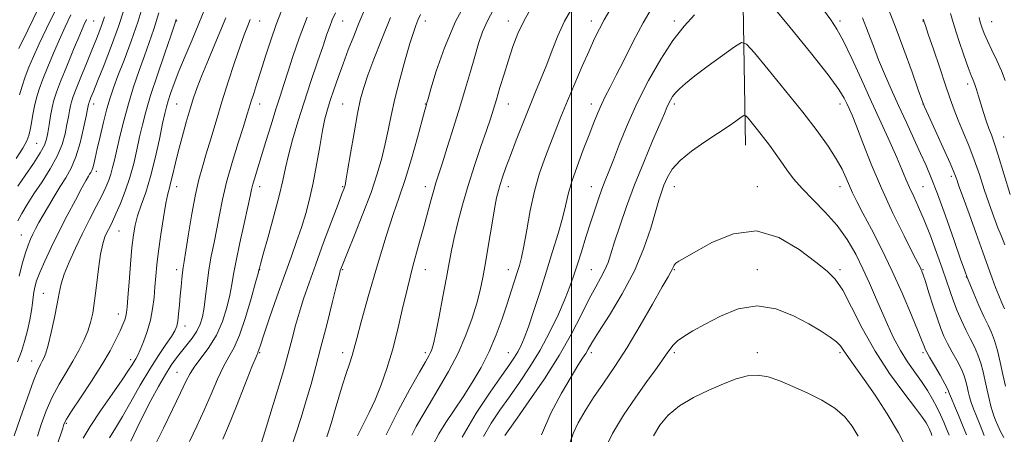
# Model space of a CAD drawing. Extents: x 2127300 to 2130200, y 304800 to 307700.
# Drawn here: x 2129300 to 2129657, y 305747 to 305897 of the extents above; entities that cross this region are included whole.
import ezdxf

# ---------------------------------------------------------------- set-up
doc = ezdxf.new("R2010")
doc.units = 0
doc.header["$MEASUREMENT"] = 0
for name, color, linetype, lineweight in [('BREAKLINE DTM HARD', 7, 'Continuous', 0), ('CONTOUR INDEX', 41, 'Continuous', 13), ('CONTOUR INTERMEDIATE', 44, 'Continuous', 0), ('GRID LINE', 7, 'Continuous', 0), ('SPOT ELEVATION DTM', 2, 'Continuous', 13)]:
    doc.layers.add(name, color=color, linetype=linetype, lineweight=lineweight)

msp = doc.modelspace()

# ---------------------------------------------------------------- linework, layer by layer
at = {"layer": 'BREAKLINE DTM HARD'}
msp.add_polyline3d([(2129562.99, 305851.77, 1122.83), (2129562.02, 305909.7, 1118.53), (2129560.64, 305971.58, 1112.17), (2129560.73, 306047.99, 1103.3), (2129557.29, 306116.1, 1094.74)], dxfattribs=at)
at = {"layer": 'CONTOUR INDEX', "flags": 128}
for points, elevation in [([(2129307.296, 305901.442), (2129303.394, 305893.466), (2129300.164, 305886.852)], 1070), ([(2129338.086, 305900.639), (2129336.196, 305894.781), (2129333.688, 305887.891), (2129330.975, 305880.898), (2129328.63, 305875.035), (2129327.085, 305871.215), (2129326.222, 305869.092), (2129325.78, 305868.003), (2129325.536, 305867.37), (2129325.4, 305866.957), (2129325.318, 305866.615), (2129325.222, 305866.11), (2129324.986, 305864.877), (2129324.47, 305862.269), (2129323.571, 305857.928), (2129322.324, 305852.66), (2129320.803, 305847.562), (2129319.072, 305843.455), (2129317.161, 305840.056), (2129315.094, 305836.808), (2129312.921, 305833.305), (2129310.798, 305829.748), (2129308.912, 305826.491), (2129307.397, 305823.798), (2129306.198, 305821.582), (2129305.209, 305819.667), (2129304.329, 305817.833), (2129303.456, 305815.692), (2129302.492, 305812.811), (2129301.387, 305808.928), (2129300.28, 305804.461)], 1080), ([(2129424.917, 305900.234), (2129423.133, 305895.967), (2129421.252, 305891.279), (2129419.318, 305886.289), (2129417.425, 305881.239), (2129415.662, 305876.364), (2129414.095, 305871.874), (2129412.78, 305867.976), (2129411.74, 305864.697), (2129410.857, 305861.359), (2129409.977, 305857.103), (2129408.975, 305851.366), (2129407.849, 305844.759), (2129406.629, 305838.183), (2129405.33, 305832.335), (2129403.923, 305827.078), (2129402.367, 305822.069), (2129400.613, 305816.948), (2129398.59, 305811.298), (2129396.218, 305804.686), (2129393.513, 305796.988), (2129390.861, 305789.328), (2129388.743, 305783.143), (2129387.506, 305779.474), (2129386.952, 305777.798), (2129386.748, 305777.198), (2129386.545, 305776.717), (2129385.925, 305775.228), (2129384.455, 305771.564), (2129381.901, 305765.089), (2129378.829, 305757.307), (2129376.005, 305750.252), (2129373.955, 305745.379)], 1100), ([(2129485.685, 305901.843), (2129482.914, 305896.991), (2129480.682, 305892.249), (2129478.851, 305887.508), (2129477.223, 305882.625), (2129475.646, 305877.557), (2129474.166, 305872.647), (2129472.879, 305868.332), (2129471.81, 305864.821), (2129470.714, 305861.405), (2129469.276, 305857.141), (2129467.288, 305851.364), (2129464.969, 305844.5), (2129462.649, 305837.248), (2129460.602, 305830.238), (2129458.904, 305823.824), (2129457.579, 305818.289), (2129456.603, 305813.7), (2129455.76, 305809.248), (2129454.787, 305803.909), (2129453.512, 305797.08), (2129452.128, 305789.863), (2129450.92, 305783.785), (2129450.095, 305779.968), (2129449.539, 305777.919), (2129449.062, 305776.742), (2129448.43, 305775.545), (2129447.244, 305773.459), (2129445.059, 305769.623), (2129441.615, 305763.468), (2129437.373, 305755.615), (2129432.974, 305746.979)], 1110), ([(2129375.001, 305897.889), (2129371.673, 305889.853), (2129368.724, 305882.831), (2129366.349, 305877.096), (2129364.652, 305872.724), (2129363.365, 305869), (2129362.131, 305865.011), (2129360.684, 305860.106), (2129359.15, 305854.697), (2129357.747, 305849.458), (2129356.646, 305844.953), (2129355.812, 305841.301), (2129355.162, 305838.512), (2129354.607, 305836.425), (2129354.037, 305834.199), (2129353.338, 305830.823), (2129352.445, 305825.648), (2129351.491, 305819.475), (2129350.657, 305813.468), (2129350.075, 305808.513), (2129349.684, 305804.379), (2129349.373, 305800.562), (2129349.029, 305796.646), (2129348.525, 305792.597), (2129347.728, 305788.472), (2129346.575, 305784.385), (2129345.26, 305780.669), (2129344.047, 305777.71), (2129343.13, 305775.759), (2129342.438, 305774.512), (2129341.831, 305773.529), (2129341.113, 305772.337), (2129339.843, 305770.336), (2129337.52, 305766.896), (2129333.893, 305761.697), (2129329.706, 305755.664), (2129325.951, 305750.034), (2129323.373, 305745.727)], 1090), ([(2129656.805, 305815.73), (2129656.2, 305817.33), (2129655.486, 305819.094), (2129654.317, 305821.962), (2129652.785, 305825.888), (2129651.088, 305830.582), (2129649.378, 305835.759), (2129647.624, 305841.17), (2129645.752, 305846.576), (2129643.732, 305851.752), (2129641.722, 305856.547), (2129639.928, 305860.826), (2129638.463, 305864.614), (2129637.069, 305868.571), (2129635.396, 305873.515), (2129633.239, 305879.877), (2129630.974, 305886.534), (2129629.118, 305891.974), (2129628.055, 305895.087), (2129627.619, 305896.365), (2129627.507, 305896.699), (2129627.466, 305896.838), (2129627.435, 305896.963), (2129627.399, 305897.112), (2129627.295, 305897.486)], 1110), ([(2129642.905, 305747.004), (2129641.517, 305750.498), (2129640.035, 305754.093), (2129638.641, 305757.435), (2129637.545, 305760.101), (2129636.845, 305761.875), (2129636.193, 305763.373), (2129635.131, 305765.417), (2129633.373, 305768.536), (2129631.326, 305772.08), (2129629.571, 305775.104), (2129628.542, 305776.911), (2129628.079, 305777.8), (2129627.877, 305778.317), (2129627.62, 305779.059), (2129626.953, 305780.808), (2129625.513, 305784.399), (2129623.051, 305790.355), (2129619.783, 305797.975), (2129616.041, 305806.25), (2129612.163, 305814.259), (2129608.516, 305821.424), (2129605.472, 305827.254), (2129603.287, 305831.457), (2129601.758, 305834.524), (2129600.566, 305837.146), (2129599.39, 305839.927), (2129597.919, 305843.127), (2129595.841, 305846.923), (2129592.874, 305851.494), (2129588.861, 305857.034), (2129583.678, 305863.74), (2129577.433, 305871.527), (2129571.186, 305879.179), (2129566.23, 305885.196), (2129563.376, 305888.413), (2129561.495, 305888.997), (2129558.976, 305887.451), (2129554.695, 305884.343), (2129549.484, 305880.522), (2129544.661, 305876.907), (2129541.248, 305874.202), (2129539.074, 305872.272), (2129537.668, 305870.768), (2129536.628, 305869.398), (2129535.82, 305868.093), (2129535.177, 305866.843), (2129534.575, 305865.491), (2129533.66, 305863.316), (2129532.02, 305859.45), (2129529.401, 305853.339), (2129526.176, 305845.673), (2129522.876, 305837.454), (2129519.951, 305829.586), (2129517.529, 305822.569), (2129515.657, 305816.807), (2129514.321, 305812.539), (2129513.255, 305809.346), (2129512.135, 305806.647), (2129510.681, 305803.879), (2129508.81, 305800.558), (2129506.484, 305796.221), (2129503.638, 305790.523), (2129500.087, 305783.598), (2129495.618, 305775.7), (2129490.23, 305767.241), (2129484.783, 305759.276), (2129480.349, 305753.018), (2129477.709, 305749.314), (2129476.479, 305747.547), (2129475.982, 305746.733)], 1120)]:
    msp.add_lwpolyline(points, dxfattribs=dict(at, elevation=elevation))
at = {"layer": 'CONTOUR INTERMEDIATE', "flags": 128}
for points, elevation in [([(2129345.41, 305903.954), (2129343.257, 305896.708), (2129340.759, 305889.426), (2129338.215, 305882.649), (2129335.996, 305876.934), (2129334.362, 305872.585), (2129333.128, 305868.913), (2129332.001, 305864.979), (2129330.763, 305860.15), (2129329.522, 305855.011), (2129328.462, 305850.455), (2129327.717, 305847.166), (2129327.218, 305844.999), (2129326.841, 305843.601), (2129326.483, 305842.651), (2129326.117, 305841.955), (2129325.736, 305841.348), (2129325.276, 305840.592), (2129324.462, 305839.146), (2129322.964, 305836.398), (2129320.582, 305831.964), (2129317.639, 305826.386), (2129314.586, 305820.437), (2129311.819, 305814.803), (2129309.499, 305809.821), (2129307.732, 305805.737), (2129306.575, 305802.699), (2129305.896, 305800.438), (2129305.518, 305798.583), (2129305.27, 305796.776), (2129305.021, 305794.696), (2129304.648, 305792.035), (2129304.052, 305788.607), (2129303.235, 305784.719), (2129302.222, 305780.804), (2129301.032, 305777.141), (2129299.65, 305773.409)], 1082), ([(2129463.165, 305906.044), (2129458.103, 305896.621), (2129454.057, 305887.115), (2129451.126, 305878.604), (2129449.212, 305872.189), (2129448.181, 305868.605), (2129447.752, 305867.124), (2129447.612, 305866.652), (2129447.451, 305866.113), (2129447.001, 305864.509), (2129445.998, 305860.859), (2129444.283, 305854.609), (2129442.114, 305846.916), (2129439.851, 305839.359), (2129437.739, 305832.986), (2129435.563, 305826.695), (2129432.995, 305818.849), (2129429.866, 305808.489), (2129426.658, 305797.367), (2129424.011, 305787.913), (2129422.376, 305781.887), (2129421.436, 305778.365), (2129420.682, 305775.753), (2129419.707, 305772.737), (2129418.51, 305769.132), (2129417.193, 305765.032), (2129415.856, 305760.593), (2129414.59, 305756.208), (2129413.482, 305752.33), (2129412.551, 305749.201), (2129411.524, 305746.225)], 1106), ([(2129313.256, 305900.473), (2129310.181, 305894.112), (2129307.5, 305888.488), (2129305.406, 305883.89), (2129303.791, 305880.054), (2129302.469, 305876.572), (2129301.299, 305873.165), (2129300.31, 305870.046)], 1072), ([(2129367.439, 305901.178), (2129365.256, 305895.822), (2129362.8, 305889.969), (2129360.3, 305884.042), (2129358.057, 305878.608), (2129356.307, 305874.118), (2129355.028, 305870.576), (2129354.132, 305867.871), (2129353.504, 305865.743), (2129352.923, 305863.329), (2129352.141, 305859.615), (2129350.971, 305853.956), (2129349.478, 305847.17), (2129347.79, 305840.447), (2129346.043, 305834.74), (2129344.412, 305830.07), (2129343.078, 305826.222), (2129342.165, 305822.884), (2129341.551, 305819.339), (2129341.053, 305814.771), (2129340.532, 305808.733), (2129340.024, 305802.258), (2129339.609, 305796.748), (2129339.333, 305793.231), (2129339.118, 305791.244), (2129338.854, 305789.948), (2129338.434, 305788.607), (2129337.758, 305786.894), (2129336.731, 305784.582), (2129335.239, 305781.465), (2129333.111, 305777.422), (2129330.158, 305772.35), (2129326.368, 305766.356), (2129322.434, 305760.367), (2129319.226, 305755.514), (2129317.38, 305752.623), (2129316.611, 305751.281), (2129316.4, 305750.765), (2129316.28, 305750.364), (2129315.985, 305749.412), (2129315.298, 305747.255), (2129314.036, 305743.441)], 1088), ([(2129395.203, 305900.399), (2129393.21, 305895.476), (2129391.237, 305889.876), (2129389.354, 305884.047), (2129387.663, 305878.628), (2129386.247, 305874.129), (2129385.101, 305870.537), (2129384.2, 305867.706), (2129383.471, 305865.356), (2129382.635, 305862.656), (2129381.364, 305858.638), (2129379.466, 305852.683), (2129377.274, 305845.574), (2129375.26, 305838.44), (2129373.772, 305832.166), (2129372.68, 305826.654), (2129371.733, 305821.56), (2129370.742, 305816.591), (2129369.759, 305811.657), (2129368.899, 305806.722), (2129368.237, 305801.804), (2129367.705, 305797.15), (2129367.196, 305793.06), (2129366.596, 305789.736), (2129365.764, 305786.98), (2129364.551, 305784.491), (2129362.875, 305782.029), (2129360.921, 305779.585), (2129358.942, 305777.206), (2129357.109, 305774.863), (2129355.263, 305772.215), (2129353.166, 305768.84), (2129350.662, 305764.47), (2129347.933, 305759.443), (2129345.245, 305754.249), (2129342.817, 305749.301), (2129340.676, 305744.712)], 1094), ([(2129471.869, 305900.968), (2129469.621, 305896.871), (2129467.884, 305892.82), (2129466.449, 305888.577), (2129465.057, 305883.885), (2129463.492, 305878.531), (2129461.689, 305872.454), (2129459.628, 305865.635), (2129457.343, 305858.221), (2129455.096, 305851.041), (2129453.209, 305845.093), (2129451.9, 305841.037), (2129450.99, 305838.184), (2129450.197, 305835.509), (2129449.273, 305832.133), (2129448.104, 305827.758), (2129446.609, 305822.235), (2129444.756, 305815.517), (2129442.708, 305807.975), (2129440.678, 305800.089), (2129438.821, 305792.277), (2129437.059, 305784.738), (2129435.254, 305777.613), (2129433.303, 305771.028), (2129431.225, 305765.044), (2129429.069, 305759.706), (2129426.888, 305755.009), (2129424.742, 305750.744), (2129422.693, 305746.655)], 1108), ([(2129500.475, 305901.867), (2129497.563, 305896.664), (2129495.121, 305891.4), (2129493.024, 305886.165), (2129491.078, 305881.063), (2129489.111, 305876.129), (2129487.044, 305871.11), (2129484.82, 305865.684), (2129482.433, 305859.69), (2129480.074, 305853.616), (2129477.983, 305848.113), (2129476.346, 305843.687), (2129475.13, 305840.262), (2129474.245, 305837.615), (2129473.587, 305835.402), (2129472.978, 305832.781), (2129472.224, 305828.788), (2129471.196, 305822.841), (2129470.022, 305815.884), (2129468.894, 305809.243), (2129467.933, 305803.88), (2129466.97, 305799.295), (2129465.765, 305794.626), (2129464.105, 305789.195), (2129461.882, 305783.078), (2129459.018, 305776.537), (2129455.534, 305769.869), (2129451.853, 305763.518), (2129448.502, 305757.961), (2129445.88, 305753.529), (2129443.884, 305749.962), (2129442.285, 305746.849)], 1112), ([(2129513.956, 305900.722), (2129511.898, 305897.22), (2129510.128, 305893.947), (2129508.388, 305890.399), (2129506.384, 305886.009), (2129503.925, 305880.422), (2129501.22, 305874.129), (2129498.583, 305867.837), (2129496.251, 305862.093), (2129494.169, 305856.819), (2129492.207, 305851.78), (2129490.27, 305846.719), (2129488.399, 305841.294), (2129486.666, 305835.141), (2129485.135, 305828.137), (2129483.833, 305821.134), (2129482.775, 305815.223), (2129481.947, 305811.158), (2129481.222, 305808.327), (2129480.442, 305805.783), (2129479.47, 305802.721), (2129478.255, 305798.931), (2129476.769, 305794.348), (2129474.978, 305788.982), (2129472.839, 305783.132), (2129470.302, 305777.171), (2129467.357, 305771.412), (2129464.139, 305765.939), (2129460.821, 305760.775), (2129457.577, 305755.945), (2129454.594, 305751.46), (2129452.058, 305747.332), (2129450.063, 305743.491)], 1114), ([(2129529.662, 305902.531), (2129525.986, 305896.119), (2129522.389, 305889.334), (2129519.071, 305882.775), (2129516.234, 305877.107), (2129514.013, 305872.791), (2129512.286, 305869.466), (2129510.864, 305866.563), (2129509.556, 305863.547), (2129508.154, 305860.013), (2129506.447, 305855.584), (2129504.329, 305850.089), (2129502.111, 305844.158), (2129500.208, 305838.623), (2129498.895, 305834.045), (2129497.888, 305829.889), (2129496.765, 305825.35), (2129495.196, 305819.801), (2129493.227, 305813.343), (2129490.999, 305806.254), (2129488.663, 305798.892), (2129486.414, 305791.927), (2129484.459, 305786.106), (2129482.939, 305781.956), (2129481.731, 305779.125), (2129480.649, 305777.039), (2129479.452, 305775.088), (2129477.683, 305772.507), (2129474.832, 305768.492), (2129470.604, 305762.474), (2129465.568, 305754.824), (2129460.508, 305746.147)], 1116), ([(2129649.315, 305746.723), (2129647.828, 305750.51), (2129646.542, 305753.708), (2129645.489, 305756.356), (2129644.659, 305758.644), (2129644.028, 305760.732), (2129643.541, 305762.681), (2129643.134, 305764.525), (2129642.717, 305766.332), (2129642.108, 305768.318), (2129641.099, 305770.733), (2129639.576, 305773.715), (2129637.8, 305776.954), (2129636.123, 305780.029), (2129634.793, 305782.698), (2129633.644, 305785.441), (2129632.408, 305788.918), (2129630.909, 305793.495), (2129629.36, 305798.373), (2129628.071, 305802.459), (2129627.265, 305804.945), (2129626.834, 305806.168), (2129626.587, 305806.75), (2129626.279, 305807.378), (2129625.447, 305809.007), (2129623.58, 305812.656), (2129620.366, 305818.987), (2129616.314, 305827.221), (2129612.137, 305836.22), (2129608.441, 305844.929), (2129605.403, 305852.623), (2129603.096, 305858.664), (2129601.531, 305862.65), (2129600.486, 305865.143), (2129599.681, 305866.943), (2129598.722, 305868.892), (2129596.763, 305871.998), (2129592.846, 305877.307), (2129586.495, 305885.321), (2129579.157, 305894.361), (2129572.763, 305902.199)], 1118), ([(2129656.504, 305745.962), (2129655.215, 305748.232), (2129654.221, 305750.408), (2129653.455, 305752.309), (2129652.845, 305753.857), (2129652.304, 305755.381), (2129651.745, 305757.312), (2129651.1, 305759.955), (2129650.391, 305763.113), (2129649.664, 305766.461), (2129648.937, 305769.731), (2129648.121, 305772.877), (2129647.097, 305775.907), (2129645.789, 305778.851), (2129644.276, 305781.822), (2129642.674, 305784.954), (2129641.091, 305788.333), (2129639.588, 305791.864), (2129638.214, 305795.404), (2129636.974, 305798.91), (2129635.683, 305802.739), (2129634.112, 305807.347), (2129632.113, 305812.979), (2129629.863, 305819.037), (2129627.621, 305824.713), (2129625.602, 305829.385), (2129623.842, 305833.191), (2129622.332, 305836.455), (2129621.008, 305839.542), (2129619.59, 305842.979), (2129617.742, 305847.332), (2129615.216, 305853.019), (2129612.114, 305859.862), (2129608.63, 305867.535), (2129604.978, 305875.608), (2129601.464, 305883.249), (2129598.421, 305889.52), (2129596.021, 305893.857), (2129593.807, 305897.175), (2129591.165, 305900.76)], 1116), ([(2129656.705, 305792.608), (2129655.746, 305794.752), (2129654.649, 305797.367), (2129653.468, 305800.336), (2129652.217, 305803.648), (2129650.735, 305807.721), (2129648.818, 305813.078), (2129646.385, 305819.904), (2129643.849, 305827.018), (2129641.744, 305832.901), (2129640.463, 305836.444), (2129639.826, 305838.177), (2129639.515, 305839.04), (2129639.196, 305839.953), (2129638.482, 305841.756), (2129636.974, 305845.266), (2129634.476, 305850.871), (2129631.606, 305857.23), (2129629.184, 305862.572), (2129627.76, 305865.758), (2129626.796, 305868.184), (2129625.483, 305871.878), (2129623.227, 305878.276), (2129620.296, 305886.446), (2129617.174, 305894.862), (2129614.274, 305902.283)], 1112), ([(2129350.78, 305899.677), (2129348.983, 305893.801), (2129347.284, 305888.943), (2129345.531, 305884.194), (2129343.621, 305878.836), (2129341.649, 305872.942), (2129339.757, 305866.779), (2129338.073, 305860.644), (2129336.651, 305854.945), (2129335.528, 305850.118), (2129334.707, 305846.458), (2129334.062, 305843.686), (2129333.433, 305841.384), (2129332.663, 305839.147), (2129331.603, 305836.635), (2129330.109, 305833.522), (2129328.093, 305829.579), (2129325.696, 305824.945), (2129323.117, 305819.855), (2129320.563, 305814.577), (2129318.282, 305809.517), (2129316.53, 305805.115), (2129315.453, 305801.593), (2129314.757, 305798.316), (2129314.038, 305794.431), (2129313.001, 305789.415), (2129311.795, 305784.058), (2129310.676, 305779.482), (2129309.837, 305776.511), (2129309.2, 305774.793), (2129308.618, 305773.68), (2129307.933, 305772.488), (2129306.938, 305770.383), (2129305.409, 305766.496), (2129303.235, 305760.369), (2129300.75, 305753.204), (2129298.395, 305746.614)], 1084), ([(2129318.989, 305899.006), (2129316.94, 305894.697), (2129314.835, 305890.124), (2129312.674, 305885.184), (2129310.613, 305880.235), (2129308.846, 305875.75), (2129307.513, 305872.056), (2129306.54, 305868.915), (2129305.8, 305865.942), (2129305.183, 305862.872), (2129304.659, 305859.899), (2129304.219, 305857.336), (2129303.788, 305855.327), (2129303.037, 305853.358), (2129301.572, 305850.747), (2129299.17, 305847.032)], 1074), ([(2129324.64, 305897.355), (2129323.688, 305895.258), (2129322.17, 305891.759), (2129319.943, 305886.478), (2129317.436, 305880.417), (2129315.223, 305874.927), (2129313.734, 305870.99), (2129312.823, 305868.122), (2129312.2, 305865.475), (2129311.63, 305862.419), (2129311.092, 305859.21), (2129310.62, 305856.325), (2129310.173, 305854.043), (2129309.403, 305851.851), (2129307.887, 305849.037), (2129305.391, 305845.154), (2129302.43, 305840.829), (2129299.71, 305836.951)], 1076), ([(2129331.144, 305898.276), (2129330.424, 305896.067), (2129329.486, 305893.505), (2129328.22, 305890.294), (2129326.575, 305886.258), (2129324.572, 305881.401), (2129322.524, 305876.427), (2129320.816, 305872.22), (2129319.728, 305869.404), (2129319.123, 305867.568), (2129318.759, 305866.045), (2129318.426, 305864.264), (2129318.039, 305862.043), (2129317.545, 305859.297), (2129316.86, 305855.968), (2129315.766, 305852.117), (2129314.016, 305847.832), (2129311.481, 305843.237), (2129308.519, 305838.6), (2129305.605, 305834.224), (2129303.138, 305830.367), (2129301.195, 305827.09), (2129299.775, 305824.409)], 1078), ([(2129357.089, 305897.4), (2129356.943, 305896.905), (2129356.804, 305896.474), (2129356.303, 305895.025), (2129355.067, 305891.453), (2129352.892, 305885.134), (2129350.257, 305877.344), (2129347.811, 305869.838), (2129346.045, 305863.938), (2129344.819, 305859.23), (2129343.834, 305854.867), (2129342.827, 305850.177), (2129341.671, 305845.19), (2129340.276, 305840.111), (2129338.607, 305835.167), (2129336.851, 305830.665), (2129335.25, 305826.936), (2129333.985, 305824.188), (2129332.986, 305822.152), (2129332.122, 305820.435), (2129331.288, 305818.612), (2129330.469, 305816.125), (2129329.676, 305812.378), (2129328.918, 305807.065), (2129328.197, 305801.036), (2129327.513, 305795.427), (2129326.843, 305791.08), (2129326.065, 305787.656), (2129325.034, 305784.522), (2129323.63, 305781.161), (2129321.845, 305777.517), (2129319.696, 305773.65), (2129317.238, 305769.597), (2129314.662, 305765.291), (2129312.197, 305760.643), (2129310.04, 305755.665), (2129308.26, 305750.78), (2129306.896, 305746.512)], 1086), ([(2129383.822, 305897.254), (2129382.793, 305894.733), (2129381.639, 305891.774), (2129380.141, 305887.622), (2129378.162, 305881.782), (2129375.886, 305874.795), (2129373.575, 305867.461), (2129371.452, 305860.481), (2129369.568, 305854.15), (2129367.933, 305848.663), (2129366.536, 305844.02), (2129365.277, 305839.441), (2129364.036, 305833.95), (2129362.742, 305826.992), (2129361.515, 305819.687), (2129360.525, 305813.576), (2129359.89, 305809.752), (2129359.521, 305807.51), (2129359.278, 305805.698), (2129359.043, 305803.388), (2129358.792, 305800.539), (2129358.523, 305797.332), (2129358.236, 305793.978), (2129357.931, 305790.807), (2129357.61, 305788.174), (2129357.228, 305786.271), (2129356.555, 305784.623), (2129355.311, 305782.589), (2129353.298, 305779.636), (2129350.626, 305775.675), (2129347.482, 305770.727), (2129344.075, 305764.939), (2129340.685, 305758.977), (2129337.61, 305753.634), (2129335.058, 305749.44), (2129332.875, 305745.883)], 1092), ([(2129404.48, 305898.143), (2129401.518, 305890.51), (2129399.244, 305883.869), (2129397.468, 305878.304), (2129395.996, 305873.748), (2129394.618, 305869.538), (2129393.119, 305864.862), (2129391.361, 305859.191), (2129389.512, 305853.134), (2129387.816, 305847.583), (2129386.468, 305843.238), (2129385.47, 305840.024), (2129384.776, 305837.672), (2129384.296, 305835.783), (2129383.782, 305833.427), (2129382.941, 305829.544), (2129381.601, 305823.512), (2129380.051, 305816.46), (2129378.7, 305809.957), (2129377.829, 305805.134), (2129377.21, 305801.368), (2129376.492, 305797.596), (2129375.371, 305793.031), (2129373.75, 305787.977), (2129371.582, 305783.015), (2129368.912, 305778.623), (2129366.142, 305774.894), (2129363.763, 305771.818), (2129362.07, 305769.23), (2129360.575, 305766.324), (2129358.591, 305762.132), (2129355.68, 305756.114), (2129352.399, 305749.421), (2129349.552, 305743.626)], 1096), ([(2129414.625, 305899.757), (2129413.484, 305897.18), (2129412.57, 305894.81), (2129411.586, 305891.946), (2129410.205, 305887.828), (2129408.209, 305881.954), (2129405.811, 305874.874), (2129403.334, 305867.395), (2129401.063, 305860.236), (2129399.128, 305853.748), (2129397.62, 305848.194), (2129396.546, 305843.605), (2129395.569, 305839.087), (2129394.268, 305833.519), (2129392.382, 305826.259), (2129390.295, 305818.601), (2129388.55, 305812.321), (2129387.554, 305808.726), (2129387.155, 305807.258), (2129387.064, 305806.89), (2129386.994, 305806.596), (2129386.662, 305805.352), (2129385.787, 305802.132), (2129384.195, 305796.381), (2129382.137, 305789.422), (2129379.97, 305783.047), (2129377.967, 305778.541), (2129376.063, 305775.17), (2129374.109, 305771.691), (2129371.98, 305767.149), (2129369.658, 305761.726), (2129367.15, 305755.892), (2129364.488, 305750.081), (2129361.812, 305744.589)], 1098), ([(2129434.599, 305898.075), (2129431.279, 305889.963), (2129428.524, 305882.934), (2129426.393, 305877.209), (2129424.885, 305872.758), (2129423.746, 305868.554), (2129422.654, 305863.321), (2129421.388, 305856.294), (2129420.106, 305848.76), (2129419.063, 305842.515), (2129418.439, 305838.883), (2129418.126, 305837.277), (2129417.94, 305836.636), (2129417.671, 305835.921), (2129417.005, 305834.177), (2129415.6, 305830.47), (2129413.263, 305824.257), (2129410.39, 305816.556), (2129407.529, 305808.777), (2129405.113, 305802.035), (2129403.146, 305796.258), (2129401.517, 305791.08), (2129400.133, 305786.219), (2129398.945, 305781.726), (2129397.92, 305777.735), (2129396.974, 305774.175), (2129395.829, 305770.146), (2129394.158, 305764.543), (2129391.794, 305756.79), (2129389.219, 305748.421), (2129387.074, 305741.503)], 1102), ([(2129445.421, 305899.167), (2129444.511, 305897.09), (2129443.745, 305895.173), (2129442.859, 305892.633), (2129441.619, 305888.637), (2129439.889, 305882.69), (2129437.944, 305875.629), (2129436.159, 305868.629), (2129434.806, 305862.588), (2129433.737, 305857.308), (2129432.701, 305852.319), (2129431.457, 305847.163), (2129429.799, 305841.429), (2129427.533, 305834.72), (2129424.609, 305826.944), (2129421.549, 305819.227), (2129419.025, 305813.003), (2129417.527, 305809.308), (2129416.844, 305807.593), (2129416.586, 305806.911), (2129416.385, 305806.296), (2129415.958, 305804.707), (2129415.04, 305801.08), (2129413.469, 305794.776), (2129411.485, 305786.845), (2129409.426, 305778.763), (2129407.554, 305771.669), (2129405.816, 305765.377), (2129404.079, 305759.365), (2129402.249, 305753.271), (2129400.381, 305747.357), (2129398.566, 305742.047)], 1104), ([(2129544.551, 305898.968), (2129540.755, 305894.883), (2129536.678, 305889.662), (2129532.308, 305882.974), (2129527.913, 305875.268), (2129523.827, 305867.191), (2129520.329, 305859.362), (2129517.464, 305852.302), (2129515.219, 305846.505), (2129513.544, 305842.255), (2129512.24, 305838.993), (2129511.07, 305835.945), (2129509.834, 305832.464), (2129508.469, 305828.396), (2129506.95, 305823.714), (2129505.283, 305818.487), (2129503.608, 305813.188), (2129502.096, 305808.389), (2129500.825, 305804.425), (2129499.506, 305800.676), (2129497.755, 305796.284), (2129495.287, 305790.649), (2129492.208, 305784.206), (2129488.719, 305777.65), (2129485.015, 305771.544), (2129481.255, 305765.939), (2129477.59, 305760.755), (2129474.157, 305755.894), (2129471.024, 305751.186), (2129468.245, 305746.44)], 1118), ([(2129657.03, 305764.552), (2129656.097, 305768.852), (2129655.129, 305773.264), (2129654.13, 305777.452), (2129653.095, 305781.081), (2129652.003, 305783.986), (2129650.758, 305786.675), (2129649.248, 305789.825), (2129647.441, 305793.846), (2129645.616, 305798.079), (2129644.133, 305801.597), (2129643.185, 305803.916), (2129642.293, 305806.319), (2129640.813, 305810.531), (2129638.322, 305817.644), (2129635.29, 305826.215), (2129632.409, 305834.168), (2129630.179, 305839.993), (2129628.318, 305844.432), (2129626.352, 305848.796), (2129623.931, 305854.085), (2129621.189, 305860.072), (2129618.386, 305866.223), (2129615.74, 305872.094), (2129613.323, 305877.607), (2129611.165, 305882.774), (2129609.251, 305887.67), (2129607.383, 305892.602), (2129605.314, 305897.939)], 1114), ([(2129658.721, 305833.957), (2129656.479, 305841.511), (2129654.428, 305848.235), (2129652.973, 305852.691), (2129651.955, 305855.51), (2129651.077, 305857.845), (2129650.109, 305860.6), (2129649.084, 305863.686), (2129648.101, 305866.772), (2129647.242, 305869.566), (2129646.513, 305871.947), (2129645.902, 305873.837), (2129645.357, 305875.311), (2129644.669, 305877.05), (2129643.59, 305879.886), (2129641.978, 305884.346), (2129640.125, 305889.732), (2129638.43, 305895.042), (2129637.188, 305899.506)], 1108), ([(2129656.985, 305875.272), (2129655.65, 305878.727), (2129653.964, 305882.459), (2129652.155, 305886.199), (2129650.53, 305889.572), (2129649.327, 305892.301), (2129648.494, 305894.492), (2129647.912, 305896.348), (2129647.47, 305898.071)], 1106), ([(2129636.659, 305746.9), (2129635.761, 305749.186), (2129634.748, 305751.611), (2129633.581, 305754.225), (2129632.23, 305757.001), (2129630.661, 305759.921), (2129628.828, 305762.993), (2129626.687, 305766.234), (2129624.229, 305769.673), (2129621.605, 305773.395), (2129619.007, 305777.498), (2129616.584, 305782.035), (2129614.319, 305786.882), (2129612.157, 305791.868), (2129610.033, 305796.865), (2129607.847, 305801.902), (2129605.491, 305807.047), (2129602.848, 305812.331), (2129599.773, 305817.625), (2129596.113, 305822.76), (2129591.838, 305827.589), (2129587.416, 305832.046), (2129583.435, 305836.085), (2129580.331, 305839.689), (2129577.908, 305842.954), (2129575.816, 305846.004), (2129573.761, 305848.945), (2129571.669, 305851.816), (2129569.527, 305854.636), (2129567.365, 305857.373), (2129565.411, 305859.785), (2129563.94, 305861.573), (2129563.088, 305862.506), (2129562.427, 305862.598), (2129561.391, 305861.929), (2129559.507, 305860.575), (2129556.676, 305858.596), (2129552.891, 305856.052), (2129548.281, 305853.028), (2129543.515, 305849.716), (2129539.395, 305846.337), (2129536.524, 305843.087), (2129534.696, 305840.059), (2129533.503, 305837.324), (2129532.566, 305834.809), (2129531.613, 305831.874), (2129530.402, 305827.736), (2129528.691, 305821.838), (2129526.243, 305814.523), (2129522.819, 305806.358), (2129518.39, 305797.975), (2129513.738, 305790.253), (2129509.853, 305784.136), (2129507.447, 305780.256), (2129506.121, 305777.995), (2129505.201, 305776.427), (2129504.077, 305774.676), (2129502.401, 305772.076), (2129499.89, 305768.012), (2129496.435, 305762.095), (2129492.627, 305754.835), (2129489.232, 305746.962)], 1122), ([(2129630.449, 305746.714), (2129630.124, 305747.598), (2129629.779, 305748.422), (2129629.382, 305749.311), (2129628.923, 305750.254), (2129628.293, 305751.369), (2129626.995, 305753.269), (2129624.436, 305756.693), (2129620.265, 305762.149), (2129615.118, 305769.22), (2129609.874, 305777.256), (2129605.257, 305785.56), (2129601.373, 305793.235), (2129598.175, 305799.337), (2129595.473, 305803.318), (2129592.509, 305806.223), (2129588.388, 305809.494), (2129582.464, 305814.014), (2129575.112, 305818.417), (2129566.958, 305820.777), (2129558.668, 305819.795), (2129551.064, 305816.686), (2129545.005, 305813.291), (2129541.095, 305811.055), (2129538.92, 305809.833), (2129537.807, 305809.082), (2129537.171, 305808.357), (2129536.774, 305807.603), (2129536.463, 305806.862), (2129536.024, 305806.003), (2129535.006, 305804.212), (2129532.896, 305800.501), (2129529.377, 305794.278), (2129524.911, 305786.529), (2129520.157, 305778.636), (2129515.67, 305771.705), (2129511.607, 305765.743), (2129508.024, 305760.482), (2129504.976, 305755.7), (2129502.516, 305751.36), (2129500.696, 305747.472), (2129499.498, 305743.943)], 1124), ([(2129621.762, 305741.243), (2129618.362, 305747.677), (2129614.219, 305754.586), (2129609.859, 305761.307), (2129605.934, 305767.056), (2129602.951, 305771.251), (2129600.843, 305774.14), (2129599.399, 305776.171), (2129598.371, 305777.761), (2129597.351, 305779.176), (2129595.891, 305780.649), (2129593.6, 305782.388), (2129590.309, 305784.509), (2129585.904, 305787.106), (2129580.357, 305790.084), (2129573.983, 305792.607), (2129567.184, 305793.652), (2129560.365, 305792.541), (2129553.956, 305789.988), (2129548.39, 305787.053), (2129544.001, 305784.59), (2129540.723, 305782.626), (2129538.391, 305780.983), (2129536.8, 305779.477), (2129535.587, 305777.906), (2129534.352, 305776.064), (2129532.723, 305773.723), (2129530.453, 305770.567), (2129527.327, 305766.256), (2129523.285, 305760.616), (2129518.887, 305754.121), (2129514.85, 305747.407), (2129511.729, 305741.018)], 1126), ([(2129603.801, 305746.476), (2129601.639, 305750.087), (2129598.935, 305753.479), (2129595.328, 305756.636), (2129590.63, 305759.542), (2129585.329, 305762.177), (2129580.082, 305764.523), (2129575.406, 305766.522), (2129571.245, 305767.972), (2129567.404, 305768.632), (2129563.659, 305768.334), (2129559.676, 305767.202), (2129555.095, 305765.434), (2129549.738, 305763.199), (2129544.155, 305760.551), (2129539.08, 305757.517), (2129535.078, 305754.132), (2129532.053, 305750.47), (2129529.741, 305746.616)], 1128)]:
    msp.add_lwpolyline(points, dxfattribs=dict(at, elevation=elevation))
at = {"layer": 'GRID LINE', "flags": 128}
msp.add_lwpolyline([(2129500, 307500), (2129500, 305000)], dxfattribs=at)
at = {"layer": 'SPOT ELEVATION DTM'}
for p in [(2129327.22, 305896.78, 1076.89), (2129357.22, 305896.78, 1086.09), (2129387.22, 305896.78, 1092.79), (2129417.22, 305896.78, 1098.83), (2129447.22, 305896.78, 1104.55), (2129477.22, 305896.78, 1109.35), (2129507.22, 305896.78, 1113.42), (2129537.22, 305896.78, 1117.57), (2129597.22, 305896.78, 1115.63), (2129627.22, 305896.78, 1110.05), (2129652.02, 305896.5, 1105.15), (2129643.37, 305873.91, 1108.45), (2129327.22, 305866.78, 1080.58), (2129357.22, 305866.78, 1088.99), (2129387.22, 305866.78, 1094.63), (2129417.22, 305866.78, 1101.05), (2129447.22, 305866.78, 1105.93), (2129477.22, 305866.78, 1110.77), (2129507.22, 305866.78, 1115.43), (2129537.22, 305866.78, 1120.36), (2129597.22, 305866.78, 1118.55), (2129627.22, 305866.78, 1112.01), (2129656.42, 305854.74, 1107.15), (2129306.63, 305852.45, 1074.95), (2129328.13, 305842.37, 1082.45), (2129637.49, 305840.52, 1112.35), (2129357.22, 305836.78, 1090.62), (2129387.22, 305836.78, 1096.56), (2129417.22, 305836.78, 1101.85), (2129447.22, 305836.78, 1107.45), (2129477.22, 305836.78, 1112.57), (2129507.22, 305836.78, 1117.27), (2129537.22, 305836.78, 1122.74), (2129567.22, 305836.78, 1123.32), (2129597.22, 305836.78, 1120.62), (2129627.22, 305836.78, 1115.02), (2129300.99, 305819.32, 1079.1), (2129336.4, 305820.71, 1086.95), (2129357.22, 305806.78, 1091.55), (2129387.22, 305806.78, 1098.04), (2129417.22, 305806.78, 1104.14), (2129447.22, 305806.78, 1108.76), (2129477.22, 305806.78, 1113.32), (2129507.22, 305806.78, 1119.08), (2129537.22, 305806.78, 1124.11), (2129567.22, 305806.78, 1125.35), (2129597.22, 305806.78, 1123.68), (2129627.22, 305806.78, 1117.88), (2129642.82, 305804.16, 1114.05), (2129308.93, 305798.21, 1083.1), (2129336.08, 305790.71, 1087.35), (2129360.18, 305786.37, 1092.55), (2129387.22, 305776.78, 1100.14), (2129417.22, 305776.78, 1105.45), (2129447.22, 305776.78, 1109.63), (2129477.22, 305776.78, 1115.15), (2129507.22, 305776.78, 1122.39), (2129537.22, 305776.78, 1126.29), (2129567.22, 305776.78, 1127.43), (2129597.22, 305776.78, 1126.3), (2129627.22, 305776.78, 1120.29), (2129304.74, 305773.69, 1083.3), (2129340.56, 305774.16, 1089.55), (2129357.35, 305769.63, 1095.15), (2129635.46, 305762.25, 1120.35), (2129317.35, 305751.19, 1088.2)]:
    msp.add_point(p, dxfattribs=at)

doc.saveas('drawing.dxf')
